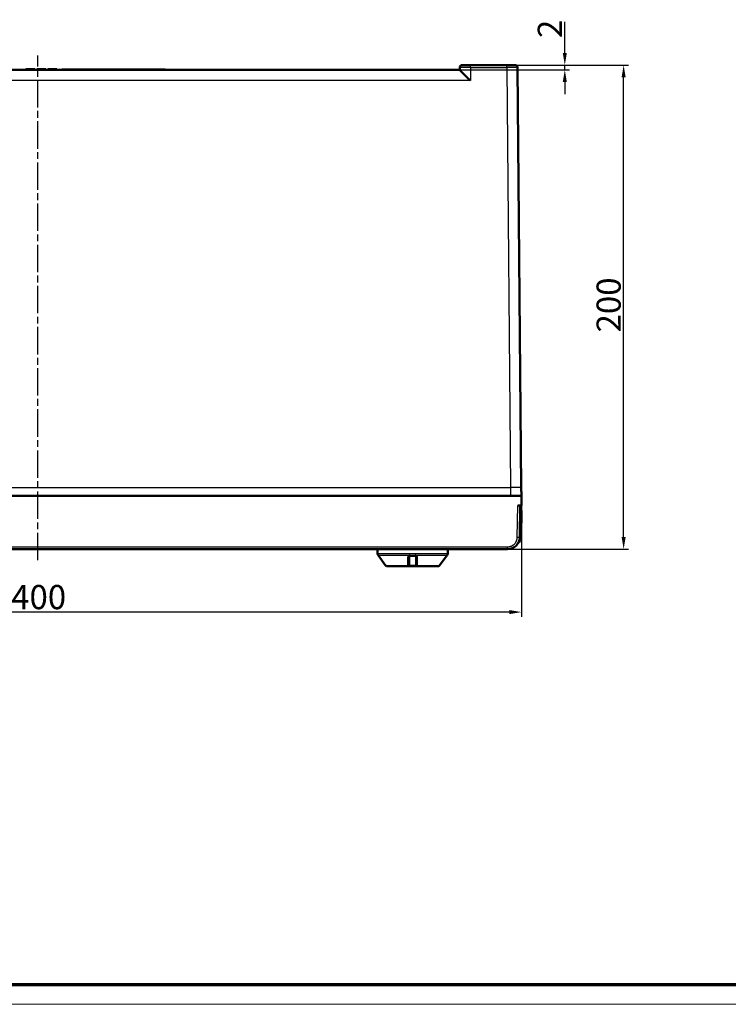
# Model space of a CAD drawing. Units: millimetres. Extents: x 2 to 2376, y 2 to 1680.
# Drawn here: x 932 to 1225, y 2 to 409 of the extents above; entities that cross this region are included whole.
import ezdxf

# ---------------------------------------------------------------- set-up
doc = ezdxf.new("R2010")
doc.units = ezdxf.units.MM
doc.header["$LTSCALE"] = 2
doc.linetypes.add('CHAIN', pattern=[0.3543, 0.2362, -0.0295, 0.0591, -0.0295])
doc.linetypes.add('DASH_DOT', pattern=[0.37, 0.24, -0.06, 0.01, -0.06])
doc.layers.get('0').update_dxf_attribs({"lineweight": 25})
for name, color, linetype, lineweight in [('Bemaßung (ISO)', 1, 'Continuous', 25), ('Mittellinie (ISO)', 1, 'DASH_DOT', 25), ('Sichtbar (ISO)', 7, 'Continuous', 50), ('Sichtbar schmal (ISO)', 1, 'Continuous', 25)]:
    doc.layers.add(name, color=color, linetype=linetype, lineweight=lineweight)
doc.styles.add('5', font='isocpeur.ttf', dxfattribs={"width": 1.1})
doc.dimstyles.new('11-Bopla 5', dxfattribs={"dimscale": 2, "dimtxt": 5, "dimasz": 2.5, "dimexe": 1, "dimexo": 0, "dimgap": 0.6, "dimtad": 1, "dimdec": 6, "dimrnd": 1e-08, "dimtxsty": '5', "dimcen": 0.09, "dimdle": 7, "dimclrd": 1, "dimclre": 1, "dimclrt": 7, "dimadec": 6, "dimazin": 2, "dimtfac": 0.7, "dimtdec": 3, "dimtmove": 0, "dimatfit": 3, "dimfxl": 1, "dimtolj": 1, "dimlwd": 25, "dimlwe": 25, "dimarcsym": 0})

# ---------------------------------------------------------------- blocks, each defined once
blk = doc.blocks.new('Ränder Bopla-A0-Rahmen')
at = {"color": 3, "linetype": 'Continuous', "lineweight": 70}
blk.add_line((1184, 5), (20, 5), dxfattribs=at)
at = {"color": 1, "linetype": 'Continuous', "lineweight": 18}
blk.add_line((1188, 1), (1, 1), dxfattribs=at)
blk = doc.blocks.new('*D21')
at = {"layer": 'Bemaßung (ISO)', "color": 1, "linetype": 'Continuous', "lineweight": 25}
for p, q in [((1157.64, 395.06), (1157.64, 407.96)), ((1114.72, 388.06), (1159.64, 388.06)), ((1133.64, 390.06), (1159.64, 390.06)), ((1157.64, 388.06), (1157.64, 390.06)), ((1157.64, 383.06), (1157.64, 378.06))]:
    blk.add_line(p, q, dxfattribs=at)
at = {"layer": 'Bemaßung (ISO)', "color": 1, "linetype": 'Continuous'}
for points in [[(1156.8, 395.06), (1158.47, 395.06), (1157.64, 390.06)], [(1156.8, 383.06), (1158.47, 383.06), (1157.64, 388.06)]]:
    blk.add_solid(points, dxfattribs=at)
at = {"layer": 'Defpoints', "color": 0, "linetype": 'Continuous'}
for p in [(1114.72, 388.06), (1133.64, 390.06), (1157.64, 390.06)]:
    blk.add_point(p, dxfattribs=at)
at = {"layer": 'Bemaßung (ISO)', "color": 7, "linetype": 'Continuous', "lineweight": 25, "insert": (1156.44, 401.26), "char_height": 10, "attachment_point": 7, "rotation": 90, "style": '5'}
blk.add_mtext('\\A1;2', dxfattribs=at)
blk = doc.blocks.new('*D22')
at = {"layer": 'Bemaßung (ISO)', "color": 1, "linetype": 'Continuous', "lineweight": 25}
for p, q in [((1133.64, 390.06), (1183.97, 390.06)), ((1181.97, 195.06), (1181.97, 385.06)), ((1133.99, 190.06), (1183.97, 190.06))]:
    blk.add_line(p, q, dxfattribs=at)
at = {"layer": 'Bemaßung (ISO)', "color": 1, "linetype": 'Continuous'}
for points in [[(1181.13, 385.06), (1182.8, 385.06), (1181.97, 390.06)], [(1181.13, 195.06), (1182.8, 195.06), (1181.97, 190.06)]]:
    blk.add_solid(points, dxfattribs=at)
at = {"layer": 'Defpoints', "color": 0, "linetype": 'Continuous'}
for p in [(1133.64, 390.06), (1181.97, 390.06), (1133.99, 190.06)]:
    blk.add_point(p, dxfattribs=at)
at = {"layer": 'Bemaßung (ISO)', "color": 7, "linetype": 'Continuous', "lineweight": 25, "insert": (1180.77, 279.61), "char_height": 10, "attachment_point": 7, "rotation": 90, "style": '5'}
blk.add_mtext('\\A1;200', dxfattribs=at)
blk = doc.blocks.new('*D23')
at = {"layer": 'Bemaßung (ISO)', "color": 1, "linetype": 'Continuous', "lineweight": 25}
for p, q in [((739.71, 208.06), (739.71, 162.06)), ((1139.71, 208.06), (1139.71, 162.06)), ((1134.71, 164.06), (744.71, 164.06))]:
    blk.add_line(p, q, dxfattribs=at)
at = {"layer": 'Bemaßung (ISO)', "color": 1, "linetype": 'Continuous'}
for points in [[(744.71, 164.89), (744.71, 163.22), (739.71, 164.06)], [(1134.71, 164.89), (1134.71, 163.22), (1139.71, 164.06)]]:
    blk.add_solid(points, dxfattribs=at)
at = {"layer": 'Defpoints', "color": 0, "linetype": 'Continuous'}
for p in [(739.71, 208.06), (1139.71, 208.06), (739.71, 164.06)]:
    blk.add_point(p, dxfattribs=at)
at = {"layer": 'Bemaßung (ISO)', "color": 7, "linetype": 'Continuous', "lineweight": 25, "insert": (928.71, 165.26), "char_height": 10, "attachment_point": 7, "style": '5'}
blk.add_mtext('\\A1;400', dxfattribs=at)

msp = doc.modelspace()

# ---------------------------------------------------------------- linework, layer by layer
at = {"layer": 'Mittellinie (ISO)', "linetype": 'CHAIN', "ltscale": 23.990969}
msp.add_line((939.7142858, 185.5241435), (939.7142861, 394.0654309), dxfattribs=at)
at = {"layer": 'Sichtbar (ISO)'}
for p, q in [((765.2455321, 388.0567044), (1114.1830396, 388.0567044)), ((934.7142859, 388.4067044), (934.8184525, 388.4067044)), ((934.7142859, 388.0567044), (934.7142859, 388.4067044)), ((934.8184525, 388.4067044), (935.0267859, 388.4067044)), ((934.8184525, 388.0567044), (934.8184525, 388.4067044)), ((935.0267859, 388.4067044), (935.3392859, 388.4067044)), ((935.0267859, 388.0567044), (935.0267859, 388.4067044)), ((935.3392859, 388.4067044), (935.7559525, 388.4067044)), ((935.3392859, 388.0567044), (935.3392859, 388.4067044)), ((935.7559525, 388.4067044), (936.1726192, 388.4067044)), ((935.7559525, 388.0567044), (935.7559525, 388.4067044)), ((936.1726192, 388.4067044), (937.0059526, 388.4067044)), ((936.1726192, 388.0567044), (936.1726192, 388.4067044)), ((937.0059526, 388.4067044), (937.4226193, 388.4067044)), ((937.0059526, 388.0567044), (937.0059526, 388.4067044)), ((937.4226193, 388.4067044), (937.8392859, 388.4067044)), ((937.4226193, 388.0567044), (937.4226193, 388.4067044)), ((937.8392859, 388.4067044), (938.1517859, 388.4067044)), ((937.8392859, 388.0567044), (937.8392859, 388.4067044)), ((938.1517859, 388.4067044), (938.3601193, 388.4067044)), ((938.1517859, 388.0567044), (938.1517859, 388.4067044)), ((938.3601193, 388.4067044), (938.4642859, 388.4067044)), ((938.3601193, 388.0567044), (938.3601193, 388.4067044)), ((938.4642859, 388.0567044), (938.4642859, 388.4067044)), ((939.2976193, 388.4067044), (940.3392859, 388.4067044)), ((939.2976193, 388.0567044), (939.2976193, 388.4067044)), ((940.3392859, 388.4067044), (940.9642859, 388.4067044)), ((940.3392859, 388.0567044), (940.3392859, 388.4067044)), ((940.9642859, 388.4067044), (943.047619, 388.4067044)), ((940.9642859, 388.0567044), (940.9642859, 388.4067044)), ((943.047619, 388.0567044), (943.047619, 388.4067044)), ((943.8809527, 388.4067044), (943.985119, 388.4067044)), ((943.8809527, 388.0567044), (943.8809527, 388.4067044)), ((943.985119, 388.4067044), (944.1934527, 388.4067044)), ((943.985119, 388.0567044), (943.985119, 388.4067044)), ((944.1934527, 388.4067044), (944.5059527, 388.4067044)), ((944.1934527, 388.0567044), (944.1934527, 388.4067044)), ((944.5059527, 388.4067044), (944.9226196, 388.4067044)), ((944.5059527, 388.0567044), (944.5059527, 388.4067044)), ((944.9226196, 388.4067044), (945.3392859, 388.4067044)), ((944.9226196, 388.0567044), (944.9226196, 388.4067044)), ((945.3392859, 388.4067044), (946.1726196, 388.4067044)), ((945.3392859, 388.0567044), (945.3392859, 388.4067044)), ((946.1726196, 388.4067044), (946.5892859, 388.4067044)), ((946.1726196, 388.0567044), (946.1726196, 388.4067044)), ((946.5892859, 388.4067044), (947.0059521, 388.4067044)), ((946.5892859, 388.0567044), (946.5892859, 388.4067044)), ((947.0059521, 388.4067044), (947.3184521, 388.4067044)), ((947.0059521, 388.0567044), (947.0059521, 388.4067044)), ((947.3184521, 388.4067044), (947.5267859, 388.4067044)), ((947.3184521, 388.0567044), (947.3184521, 388.4067044)), ((947.5267859, 388.4067044), (947.6309521, 388.4067044)), ((947.5267859, 388.0567044), (947.5267859, 388.4067044)), ((947.6309521, 388.0567044), (947.6309521, 388.4067044)), ((949.7142859, 388.0567044), (949.7142859, 388.3067044)), ((949.7142859, 388.3067044), (989.7142859, 388.3067044)), ((989.7142859, 388.3067044), (992.3123621, 388.3067044)), ((989.7142859, 388.0567044), (989.7142859, 388.3067044)), ((992.3123621, 388.0567044), (992.3123621, 388.3067044)), ((1114.2001382, 389.0741568), (1114.1823779, 388.0567044)), ((1118.6994522, 390.0567044), (1133.6350845, 390.0567044)), ((1139.6491009, 215.5261607), (1138.134646, 389.0654309)), ((1139.6793784, 212.0567044), (739.7491933, 212.0567044)), ((1139.6793784, 212.0567044), (1139.7142859, 208.0567044)), ((1138.2144382, 208.0567044), (1139.7142859, 208.0567044)), ((1138.9858461, 194.9694424), (1139.2142859, 208.0567044)), ((1139.7091933, 206.0567044), (1139.1793756, 206.0567044)), ((1139.7091933, 206.0567044), (1139.5245443, 195.4781686)), ((745.4419634, 190.0567044), (1133.9866084, 190.0567044)), ((1080.2091933, 188.1989608), (1080.2091933, 190.0567044)), ((1083.5594476, 183.2628118), (1080.4001764, 187.6111754)), ((1093.7091774, 187.3567044), (1095.7092128, 187.3567044)), ((1105.8589391, 183.2628118), (1109.0182102, 187.6111754)), ((1109.2091933, 188.1989608), (1109.2091933, 190.0567044)), ((1093.0091933, 183.1567044), (1096.4091933, 183.1567044)), ((1093.2091933, 186.8567004), (1093.2091933, 183.5567053)), ((1096.2091933, 183.5567066), (1096.2091933, 186.8567003)), ((1083.9639561, 183.0567044), (1092.7091933, 183.0567044)), ((1096.7091933, 183.0567044), (1092.7091933, 183.0567044)), ((1096.7091933, 183.0567044), (1105.4544306, 183.0567044))]:
    msp.add_line(p, q, dxfattribs=at)
for centre, radius, start, end in [((1115.1999872, 389.0567044), 1, 90.000111314, 179.000001943), ((1137.1346847, 389.0567044), 1, 0.5, 90), ((1135.0252297, 195.5567044), 4.5, 314.961657617, 359), ((1081.2091933, 188.1989608), 1, 180.000001207, 216.000009512), ((1108.2091933, 188.1989608), 1, 323.999990488, 359.999998793), ((1083.9639561, 183.5567044), 0.5, 216, 270), ((1092.7091933, 183.5567044), 0.5, 270, 0.000024523), ((1096.7091933, 183.5567044), 0.5, 179.999911545, 270), ((1105.4544306, 183.5567044), 0.5, 270, 324)]:
    msp.add_arc(centre, radius, start, end, dxfattribs=at)
for centre, major_axis, ratio, start_param, end_param in [((1118.6045156, 383.5567044), (-4.4219751, 4.4998346), 0.0087255388, 4.7212679199, 6.2746109542), ((1133.9865298, 195.0567381), (4.6111447, -1.9334389), 0.9999881459, 5.109430675, 6.6627598428)]:
    msp.add_ellipse(centre, major_axis=major_axis, ratio=ratio, start_param=start_param, end_param=end_param, dxfattribs=at)
for points, knots in [([(1115.1999853, 390.0567044), (1115.1999848, 390.0567044), (1115.2014239, 390.0567044), (1115.2044691, 390.0567044), (1115.2086596, 390.0567044), (1115.2158853, 390.0567044), (1115.2266858, 390.0567044), (1115.2356778, 390.0567044), (1115.2471152, 390.0567044), (1115.2612658, 390.0567044), (1115.2764634, 390.0567044), (1115.2947923, 390.0567044), (1115.3164991, 390.0567044), (1115.3389207, 390.0567044), (1115.3649541, 390.0567044), (1115.394879, 390.0567044), (1115.4209003, 390.0567044), (1115.4498641, 390.0567044), (1115.4819123, 390.0567044), (1115.5228251, 390.0567044), (1115.5687357, 390.0567044), (1115.619558, 390.0567044), (1115.6543294, 390.0567044), (1115.6913948, 390.0567044), (1115.7306392, 390.0567044), (1115.7933719, 390.0567044), (1115.8617244, 390.0567044), (1115.9353103, 390.0567044), (1115.9750423, 390.0567044), (1116.0162978, 390.0567044), (1116.0589869, 390.0567044), (1116.1449309, 390.0567044), (1116.2367088, 390.0567044), (1116.3333173, 390.0567044), (1116.3735679, 390.0567044), (1116.4146543, 390.0567044), (1116.4564865, 390.0567044), (1116.5649032, 390.0567044), (1116.6783747, 390.0567044), (1116.7950405, 390.0567044), (1116.8314338, 390.0567044), (1116.8681366, 390.0567044), (1116.9050868, 390.0567044), (1117.0322783, 390.0567044), (1117.1624423, 390.0567044), (1117.293272, 390.0567044), (1117.3222891, 390.0567044), (1117.3513389, 390.0567044), (1117.3803957, 390.0567044), (1117.5204022, 390.0567044), (1117.6605841, 390.0567044), (1117.7962064, 390.0567044), (1117.8156378, 390.0567044), (1117.8349759, 390.0567044), (1117.8542068, 390.0567044), (1117.9968448, 390.0567044), (1118.1335873, 390.0567044), (1118.2651892, 390.0567044), (1118.2751688, 390.0567044), (1118.2851192, 390.0567044), (1118.295041, 390.0567044), (1118.4358028, 390.0567044), (1118.5707085, 390.0567044), (1118.6994522, 390.0567044)], [0, 0, 0, 0, 0.0382599054, 0.0382599054, 0.0382599054, 0.0909090909, 0.0909090909, 0.0909090909, 0.1347420602, 0.1347420602, 0.1347420602, 0.1818181818, 0.1818181818, 0.1818181818, 0.2304443712, 0.2304443712, 0.2304443712, 0.2727272727, 0.2727272727, 0.2727272727, 0.3267057111, 0.3267057111, 0.3267057111, 0.3636363636, 0.3636363636, 0.3636363636, 0.4226704731, 0.4226704731, 0.4226704731, 0.4545454545, 0.4545454545, 0.4545454545, 0.5187179551, 0.5187179551, 0.5187179551, 0.5454545455, 0.5454545455, 0.5454545455, 0.6147479482, 0.6147479482, 0.6147479482, 0.6363636364, 0.6363636364, 0.6363636364, 0.7107699638, 0.7107699638, 0.7107699638, 0.7272727273, 0.7272727273, 0.7272727273, 0.8067890456, 0.8067890456, 0.8067890456, 0.8181818182, 0.8181818182, 0.8181818182, 0.9026830556, 0.9026830556, 0.9026830556, 0.9090909091, 0.9090909091, 0.9090909091, 1, 1, 1, 1]), ([(1133.6350845, 390.0567044), (1133.7617953, 390.0567044), (1133.8943672, 390.0567044), (1134.0323309, 390.0567044), (1134.0432036, 390.0567044), (1134.0541093, 390.0567044), (1134.0650488, 390.0567044), (1134.1929208, 390.0567044), (1134.325488, 390.0567044), (1134.4638593, 390.0567044), (1134.4837269, 390.0567044), (1134.503714, 390.0567044), (1134.5238057, 390.0567044), (1134.6556171, 390.0567044), (1134.7919428, 390.0567044), (1134.9284787, 390.0567044), (1134.9579417, 390.0567044), (1134.9874147, 390.0567044), (1135.0168718, 390.0567044), (1135.1447313, 390.0567044), (1135.2722966, 390.0567044), (1135.3974652, 390.0567044), (1135.4347644, 390.0567044), (1135.4718533, 390.0567044), (1135.5086704, 390.0567044), (1135.6238685, 390.0567044), (1135.7363992, 390.0567044), (1135.8445029, 390.0567044), (1135.8868865, 390.0567044), (1135.928596, 390.0567044), (1135.9695332, 390.0567044), (1136.0663813, 390.0567044), (1136.1588951, 390.0567044), (1136.2459799, 390.0567044), (1136.2896201, 390.0567044), (1136.3319042, 390.0567044), (1136.3727149, 390.0567044), (1136.4477664, 390.0567044), (1136.5178256, 390.0567044), (1136.5823545, 390.0567044), (1136.6228683, 390.0567044), (1136.6612242, 390.0567044), (1136.6972714, 390.0567044), (1136.7498592, 390.0567044), (1136.7975215, 390.0567044), (1136.8400851, 390.0567044), (1136.8733845, 390.0567044), (1136.9035471, 390.0567044), (1136.9306814, 390.0567044), (1136.9620047, 390.0567044), (1136.9892925, 390.0567044), (1137.0127983, 390.0567044), (1137.0354284, 390.0567044), (1137.054561, 390.0567044), (1137.0704343, 390.0567044), (1137.0853312, 390.0567044), (1137.097359, 390.0567044), (1137.106802, 390.0567044), (1137.1180338, 390.0567044), (1137.1255529, 390.0567044), (1137.1299351, 390.0567044), (1137.1331628, 390.0567044), (1137.1346852, 390.0567044), (1137.1346847, 390.0567044)], [0, 0, 0, 0, 0.0909090909, 0.0909090909, 0.0909090909, 0.0980734943, 0.0980734943, 0.0980734943, 0.1818181818, 0.1818181818, 0.1818181818, 0.1938423881, 0.1938423881, 0.1938423881, 0.2727272727, 0.2727272727, 0.2727272727, 0.2897497705, 0.2897497705, 0.2897497705, 0.3636363636, 0.3636363636, 0.3636363636, 0.3856539787, 0.3856539787, 0.3856539787, 0.4545454545, 0.4545454545, 0.4545454545, 0.4815553552, 0.4815553552, 0.4815553552, 0.5454545455, 0.5454545455, 0.5454545455, 0.5774758845, 0.5774758845, 0.5774758845, 0.6363636364, 0.6363636364, 0.6363636364, 0.6733356961, 0.6733356961, 0.6733356961, 0.7272727273, 0.7272727273, 0.7272727273, 0.7694701329, 0.7694701329, 0.7694701329, 0.8181818182, 0.8181818182, 0.8181818182, 0.8650787785, 0.8650787785, 0.8650787785, 0.9090909091, 0.9090909091, 0.9090909091, 0.9614409413, 0.9614409413, 0.9614409413, 1, 1, 1, 1]), ([(1139.649101, 215.5261518), (1139.6491282, 215.5230439), (1139.6491372, 215.5220021), (1139.6493218, 215.5008506), (1139.6499802, 215.4253995), (1139.6510142, 215.3069195), (1139.6514816, 215.2533643), (1139.6528946, 215.0914445), (1139.6538379, 214.983354), (1139.6566782, 214.6578948), (1139.6586038, 214.4372404), (1139.6643774, 213.7756448), (1139.6680885, 213.3503985), (1139.6736678, 212.7110721), (1139.6757577, 212.4715989), (1139.6785885, 212.1472139), (1139.6793779, 212.0567631), (1139.6793784, 212.0567042)], [-0.77242487363, -0.77242487363, -0.77242487363, -0.77242487363, -0.76917027701, -0.76917027701, -0.73900916281, -0.73900916281, -0.71409063575, -0.71409063575, -0.66350795591, -0.66350795591, -0.56067833987, -0.56067833987, -0.34356240863, -0.34356240863, -0.16743799691, -0.16743799691, -0.00000234503, -0.00000234503, -0.00000234503, -0.00000234503]), ([(1093.7091776, 187.3567021), (1093.7056268, 187.3567029), (1093.7020812, 187.3566661), (1093.6821001, 187.3562415), (1093.6653636, 187.3550661), (1093.6375473, 187.3516573), (1093.6265978, 187.3499559), (1093.6097555, 187.3467505), (1093.603899, 187.3455281), (1093.5820492, 187.3405484), (1093.5659962, 187.3360551), (1093.5397764, 187.3272446), (1093.5295849, 187.3234537), (1093.5115359, 187.316053), (1093.5036513, 187.3125836), (1093.480927, 187.3018657), (1093.4662211, 187.294027), (1093.4432683, 187.2802439), (1093.4348303, 187.2748288), (1093.4171584, 187.2627144), (1093.4079557, 187.2559378), (1093.3841031, 187.2370666), (1093.3697579, 187.2243563), (1093.3515479, 187.2061817), (1093.3471697, 187.2016449), (1093.3330573, 187.1864493), (1093.3235891, 187.1753386), (1093.3027979, 187.1486067), (1093.2917335, 187.132612), (1093.2786989, 187.1110827), (1093.2759876, 187.1064382), (1093.2660878, 187.0888247), (1093.2592974, 187.0753924), (1093.2516913, 187.0584546), (1093.2503305, 187.0553404), (1093.2427864, 187.0375856), (1093.2372192, 187.0225493), (1093.2300506, 186.9998585), (1093.2278864, 186.9924077), (1093.2211788, 186.9671232), (1093.2174478, 186.9490965), (1093.2141472, 186.9270258), (1093.2136285, 186.9232668), (1093.21093, 186.9019199), (1093.2096135, 186.8840623), (1093.209223, 186.8628312), (1093.2091947, 186.8597711), (1093.2091946, 186.8567018)], [0, 0, 0, 0, 0.01667676716, 0.01667676716, 0.09359202989, 0.09359202989, 0.14285714286, 0.14285714286, 0.1690069504, 0.1690069504, 0.2402712847, 0.2402712847, 0.28571428571, 0.28571428571, 0.32118312259, 0.32118312259, 0.38860794546, 0.38860794546, 0.42857142857, 0.42857142857, 0.47359035063, 0.47359035063, 0.54758439149, 0.54758439149, 0.57142857143, 0.57142857143, 0.62557421028, 0.62557421028, 0.69543566138, 0.69543566138, 0.71428571429, 0.71428571429, 0.76585986757, 0.76585986757, 0.77738477778, 0.77738477778, 0.83116959749, 0.83116959749, 0.85714285714, 0.85714285714, 0.91879930006, 0.91879930006, 0.93140567981, 0.93140567981, 0.99014144331, 0.99014144331, 0.99999849237, 0.99999849237, 0.99999849237, 0.99999849237]), ([(1096.2091933, 186.8567023), (1096.2091934, 186.8747422), (1096.2082214, 186.8924541), (1096.2063579, 186.9098778), (1096.204452, 186.9276973), (1096.2016137, 186.9452165), (1096.1978755, 186.9624859), (1096.1962229, 186.9701205), (1096.1943937, 186.9777063), (1096.1923876, 186.9852474), (1096.1881272, 187.0012623), (1096.1830631, 187.0170769), (1096.1772658, 187.0325115), (1096.1714271, 187.0480568), (1096.164845, 187.0632159), (1096.1576393, 187.0778292), (1096.1535587, 187.0861048), (1096.1492789, 187.0942058), (1096.1448275, 187.1021079), (1096.1338817, 187.1215386), (1096.1218971, 187.1397785), (1096.1090876, 187.1568453), (1096.0983554, 187.1711444), (1096.0870432, 187.1846209), (1096.0752507, 187.1972951), (1096.0602909, 187.2133735), (1096.0445693, 187.2281518), (1096.0282321, 187.2416905), (1096.0163202, 187.2515619), (1096.0040796, 187.2607744), (1095.99155, 187.2693479), (1095.9735207, 187.2816848), (1095.9548912, 187.2926929), (1095.9359121, 187.3023484), (1095.9236119, 187.3086061), (1095.9111649, 187.3142967), (1095.898638, 187.3194254), (1095.8790747, 187.3274349), (1095.8593146, 187.3340727), (1095.8396023, 187.3393984), (1095.827216, 187.3427448), (1095.8148484, 187.3455741), (1095.8025554, 187.3479106), (1095.7814624, 187.3519197), (1095.7605915, 187.3544769), (1095.7401558, 187.3557448), (1095.7297273, 187.3563918), (1095.7194115, 187.3567036), (1095.7092127, 187.3567037)], [0.000002104, 0.000002104, 0.000002104, 0.000002104, 0.05772488662, 0.05772488662, 0.05772488662, 0.11675898264, 0.11675898264, 0.11675898264, 0.14285714286, 0.14285714286, 0.14285714286, 0.19828117722, 0.19828117722, 0.19828117722, 0.25410261439, 0.25410261439, 0.25410261439, 0.28571428571, 0.28571428571, 0.28571428571, 0.36344544731, 0.36344544731, 0.36344544731, 0.42857142857, 0.42857142857, 0.42857142857, 0.51118965056, 0.51118965056, 0.51118965056, 0.57142857143, 0.57142857143, 0.57142857143, 0.65810895214, 0.65810895214, 0.65810895214, 0.71428571429, 0.71428571429, 0.71428571429, 0.80201693347, 0.80201693347, 0.80201693347, 0.85714285714, 0.85714285714, 0.85714285714, 0.95173110138, 0.95173110138, 0.95173110138, 1, 1, 1, 1])]:
    msp.add_open_spline(points, degree=3, knots=knots, dxfattribs=at)
at = {"layer": 'Sichtbar schmal (ISO)'}
for p, q in [((1118.6994522, 389.0741568), (1118.6045156, 383.6352402)), ((1118.6994522, 389.0741568), (1118.6994522, 390.0567044)), ((1118.6994522, 389.0741568), (1133.6350845, 389.0741568)), ((1133.6350845, 389.0741568), (1133.6350845, 390.0567044)), ((1133.6350845, 389.0741568), (1135.1498815, 215.4956209)), ((1118.6045156, 383.6352402), (760.8240562, 383.6352402)), ((748.7693722, 215.495621), (1135.1498815, 215.4956209)), ((1135.1498815, 215.495621), (1135.1498815, 212.0567044)), ((1137.9859992, 194.9694423), (1138.2144382, 208.0567044)), ((745.4419634, 191.039252), (1133.9866084, 191.039252)), ((1080.2091933, 188.1989608), (1109.2091933, 188.1989608)), ((1080.4001764, 187.6111754), (1109.0182102, 187.6111754)), ((1093.6800282, 187.5628118), (1095.7383589, 187.5628118)), ((1133.9866084, 190.0567044), (1133.9866084, 191.039252)), ((1083.5594476, 183.2628118), (1092.6338876, 183.2628118)), ((1093.1670691, 183.3558317), (1096.2513176, 183.3558317)), ((1096.7845157, 183.2628118), (1105.8589391, 183.2628118))]:
    msp.add_line(p, q, dxfattribs=at)
for centre, major_axis, ratio, start_param, end_param in [((1118.7006838, 389.0567031), (-4.5005438, 0.0174527), 0.003877007, 4.7126776786, 6.2831290491), ((1133.634393, 389.0567034), (-4.5002509, -0.0087269), 0.0038779975, 3.1416227586, 4.7122278082), ((1135.0252297, 195.5567044), (4.4993146, -0.0785358), 0.0174497492, 5.7930741068, 6.2831853071), ((1137.9859992, 194.9868948), (0.9998477, -0.0174524), 0.0174497492, 4.7126935669, 6.2831853072), ((1093.7091952, 187.8566998), (0.0000034, -0.4999977), 0.0721075048, 5.3406952698, 6.2831823656), ((1095.7091933, 187.8567044), (0, -0.5), 0.0721013276, 6.2831833353, 7.2256631057), ((1092.7091933, 183.5567044), (0.5, -0.0000012), 0.59456659, 4.5612034054, 6.2831889463), ((1092.7091933, 183.5567044), (0, -0.5), 0.186128975, 5.340705101, 6.2831853665), ((1092.7091933, 186.8567044), (0.5, 0), 0.592290902, 4.5889642879, 6.283186117), ((1096.709191, 186.8567012), (-0.4999988, 0.0000047), 0.5922872203, 6.2831844681, 7.977417382), ((1096.7091933, 183.5567029), (-0.5, 0), 0.594564585, 6.2831794195, 8.0052033418), ((1096.7091933, 183.5567044), (0, -0.5), 0.186128975, 0, 0.942487451)]:
    msp.add_ellipse(centre, major_axis=major_axis, ratio=ratio, start_param=start_param, end_param=end_param, dxfattribs=at)
for points, knots in [([(1139.6491009, 215.5261647), (1139.6491329, 215.5224232), (1139.6239968, 215.5185712), (1139.5617252, 215.5147724), (1139.4994535, 215.5109736), (1139.3988784, 215.5072138), (1139.255134, 215.5038385), (1139.2526783, 215.5037808), (1139.2502102, 215.5037232), (1139.2477297, 215.5036658), (1139.1050135, 215.5003609), (1138.9205662, 215.497432), (1138.6995582, 215.4950759), (1138.6915672, 215.4949907), (1138.6835291, 215.4949062), (1138.6754442, 215.4948225), (1138.4560385, 215.4925512), (1138.2019136, 215.4908378), (1137.9230446, 215.4897813), (1137.9075083, 215.4897224), (1137.8918949, 215.4896655), (1137.8762076, 215.4896105), (1137.5999389, 215.4886419), (1137.3003954, 215.4882888), (1137.0001745, 215.488469), (1136.9771466, 215.4884828), (1136.9541152, 215.4885), (1136.9310839, 215.4885204), (1136.6367998, 215.4887813), (1136.3428816, 215.4895696), (1136.0545433, 215.4907308), (1136.0262408, 215.4908448), (1135.9979907, 215.4909623), (1135.9698002, 215.4910832), (1135.6883174, 215.4922906), (1135.4129731, 215.4938383), (1135.1498815, 215.4956209)], [0, 0, 0, 0, 0.1428571429, 0.1428571429, 0.1428571429, 0.2857142857, 0.2857142857, 0.2857142857, 0.2881548374, 0.2881548374, 0.2881548374, 0.4285714286, 0.4285714286, 0.4285714286, 0.4336485068, 0.4336485068, 0.4336485068, 0.5714285714, 0.5714285714, 0.5714285714, 0.5791045172, 0.5791045172, 0.5791045172, 0.7142857143, 0.7142857143, 0.7142857143, 0.7246545488, 0.7246545488, 0.7246545488, 0.8571428571, 0.8571428571, 0.8571428571, 0.8701475677, 0.8701475677, 0.8701475677, 1, 1, 1, 1]), ([(1133.9866084, 191.039252), (1134.0073483, 191.0392519), (1134.0282403, 191.0394141), (1134.0492844, 191.0397454), (1134.1716043, 191.0416716), (1134.2990839, 191.0492893), (1134.4315388, 191.0640753), (1134.459622, 191.0672102), (1134.4879264, 191.0706705), (1134.5164593, 191.0744755), (1134.6456554, 191.0917047), (1134.7795832, 191.1159482), (1134.9186478, 191.1493552), (1134.9533155, 191.1576833), (1134.9883022, 191.166571), (1135.0235528, 191.1760422), (1135.1609335, 191.212954), (1135.3023335, 191.258798), (1135.4443646, 191.3143456), (1135.4857942, 191.3305486), (1135.5272787, 191.3475732), (1135.5687556, 191.3654316), (1135.7059567, 191.4245052), (1135.8430757, 191.492738), (1135.9778775, 191.5701279), (1136.0233139, 191.5962131), (1136.0684902, 191.6233325), (1136.113322, 191.6514774), (1136.241707, 191.7320759), (1136.3672596, 191.8211125), (1136.4881291, 191.9179769), (1136.5347261, 191.9553197), (1136.580633, 191.9938205), (1136.6257502, 192.0334311), (1136.738531, 192.132447), (1136.8463637, 192.2384174), (1136.9479165, 192.3502723), (1136.9923471, 192.3992102), (1137.035586, 192.4492698), (1137.0775261, 192.5003321), (1137.1697948, 192.61267), (1137.2557557, 192.7298727), (1137.3345961, 192.8504323), (1137.373551, 192.9100006), (1137.4107744, 192.9703896), (1137.4462054, 193.0314268), (1137.515077, 193.1500727), (1137.5771611, 193.2711686), (1137.6322877, 193.3933542), (1137.6628328, 193.461056), (1137.6912626, 193.5290922), (1137.717547, 193.5971106), (1137.7631036, 193.7150014), (1137.8021927, 193.8328359), (1137.8350798, 193.9487348), (1137.8555846, 194.0209966), (1137.8736596, 194.0925196), (1137.889503, 194.1631149), (1137.9137315, 194.2710726), (1137.9327424, 194.3768538), (1137.9473033, 194.4798999), (1137.9574092, 194.5514184), (1137.9653545, 194.6216192), (1137.9713863, 194.690549), (1137.9797282, 194.7858799), (1137.9844161, 194.8787772), (1137.9859992, 194.9694423)], [0, 0, 0, 0, 0.0133443276, 0.0133443276, 0.0133443276, 0.0909090909, 0.0909090909, 0.0909090909, 0.107354427, 0.107354427, 0.107354427, 0.1818181818, 0.1818181818, 0.1818181818, 0.2003814023, 0.2003814023, 0.2003814023, 0.2727272727, 0.2727272727, 0.2727272727, 0.293830158, 0.293830158, 0.293830158, 0.3636363636, 0.3636363636, 0.3636363636, 0.3871653544, 0.3871653544, 0.3871653544, 0.4545454545, 0.4545454545, 0.4545454545, 0.4805215044, 0.4805215044, 0.4805215044, 0.5454545455, 0.5454545455, 0.5454545455, 0.5738635155, 0.5738635155, 0.5738635155, 0.6363636364, 0.6363636364, 0.6363636364, 0.6672448582, 0.6672448582, 0.6672448582, 0.7272727273, 0.7272727273, 0.7272727273, 0.7605335253, 0.7605335253, 0.7605335253, 0.8181818182, 0.8181818182, 0.8181818182, 0.8541249168, 0.8541249168, 0.8541249168, 0.9090909091, 0.9090909091, 0.9090909091, 0.9472396777, 0.9472396777, 0.9472396777, 1, 1, 1, 1]), ([(1096.77075, 186.5628079), (1096.7704463, 186.6523329), (1096.7464163, 186.8221189), (1096.6440566, 187.0616981), (1096.4974369, 187.2515228), (1096.3233414, 187.3952961), (1096.1297154, 187.4955173), (1095.9291791, 187.5518088), (1095.8013444, 187.5628402), (1095.7383588, 187.5628133)], [0.00000001224, 0.00000001224, 0.00000001224, 0.00000001224, 0.14285714286, 0.28571428571, 0.42857142857, 0.57142857143, 0.71428571429, 0.85714285714, 1, 1, 1, 1]), ([(1092.6476375, 186.5627998), (1092.6462949, 186.1682197), (1092.6448938, 185.7829448), (1092.6421241, 185.0686248), (1092.6407667, 184.7377748), (1092.639187, 184.3787525), (1092.6390309, 184.343545), (1092.6372793, 183.9511117), (1092.6356015, 183.602462), (1092.6338875, 183.2628127)], [0.00000336403, 0.00000336403, 0.00000336403, 0.00000336403, 0.33333333333, 0.33333333333, 0.63389971915, 0.63389971915, 0.66666666667, 0.66666666667, 0.99999921196, 0.99999921196, 0.99999921196, 0.99999921196]), ([(1096.7845164, 183.2628172), (1096.7827681, 183.6124446), (1096.7810386, 183.9677567), (1096.7781385, 184.6155144), (1096.7769236, 184.9059884), (1096.7754602, 185.2757834), (1096.7751645, 185.3515189), (1096.7734332, 185.7998146), (1096.7720574, 186.1783492), (1096.7707492, 186.5627998)], [0.00000219215, 0.00000219215, 0.00000219215, 0.00000219215, 0.33333333333, 0.33333333333, 0.59862621712, 0.59862621712, 0.66666666667, 0.66666666667, 0.99999654341, 0.99999654341, 0.99999654341, 0.99999654341])]:
    msp.add_open_spline(points, degree=3, knots=knots, dxfattribs=at)
msp.add_open_spline([(1093.6800279, 187.5628131), (1093.616824, 187.5628387), (1093.4886521, 187.5517246), (1093.2880366, 187.4952749), (1093.0943647, 187.3948497), (1092.920377, 187.2509378), (1092.7738423, 187.0608795), (1092.6717908, 186.8213361), (1092.6479392, 186.6520084), (1092.6476367, 186.5628078)], degree=3, dxfattribs=at)

# ---------------------------------------------------------------- block references
at = {"xscale": 2, "yscale": 2, "zscale": 2}
msp.add_blockref('Ränder Bopla-A0-Rahmen', (0, 0), dxfattribs=at)

# ---------------------------------------------------------------- dimensions: what is measured, and where the dimension line sits
at = {"layer": 'Bemaßung (ISO)', "color": 1, "linetype": 'Continuous', "lineweight": 25}
for base, p1, p2, angle, override, picture, middle in [((1157.6362798, 390.0567044), (1114.7161429, 388.0567044), (1133.6350845, 390.0567044), 270, {"dimgap": 0.6, "dimdec": 6, "dimtol": 0, "dimlim": 0, "dimtp": 0, "dimtm": 0, "dimtdec": 3, "dimtofl": 1, "dimatfit": 1}, '*D21', (1157.6362798, 404.0067044)), ((1181.9653743, 390.0567044), (1133.9866084, 190.0567044), (1133.6350845, 390.0567044), 90, {"dimgap": 0.6, "dimdec": 1, "dimtol": 0, "dimlim": 0, "dimtp": 0, "dimtm": 0, "dimtdec": 3, "dimtofl": 0, "dimatfit": 1}, '*D22', (1181.9653743, 290.0567044)), ((739.7142859, 164.0567044), (1139.7142859, 208.0567044), (739.7142859, 208.0567044), 180, {"dimgap": 0.6, "dimdec": 6, "dimtol": 0, "dimlim": 0, "dimtp": 0, "dimtm": 0, "dimtdec": 3, "dimtofl": 0, "dimatfit": 1}, '*D23', (939.7142859, 164.0567044))]:
    dim = msp.add_linear_dim(base=base, p1=p1, p2=p2, angle=angle, dimstyle='11-Bopla 5', override=override, dxfattribs=at)
    dim.commit()
    dim.dimension.update_dxf_attribs({"geometry": picture, "text_midpoint": middle, "dimtype": 160})

doc.saveas('drawing.dxf')
